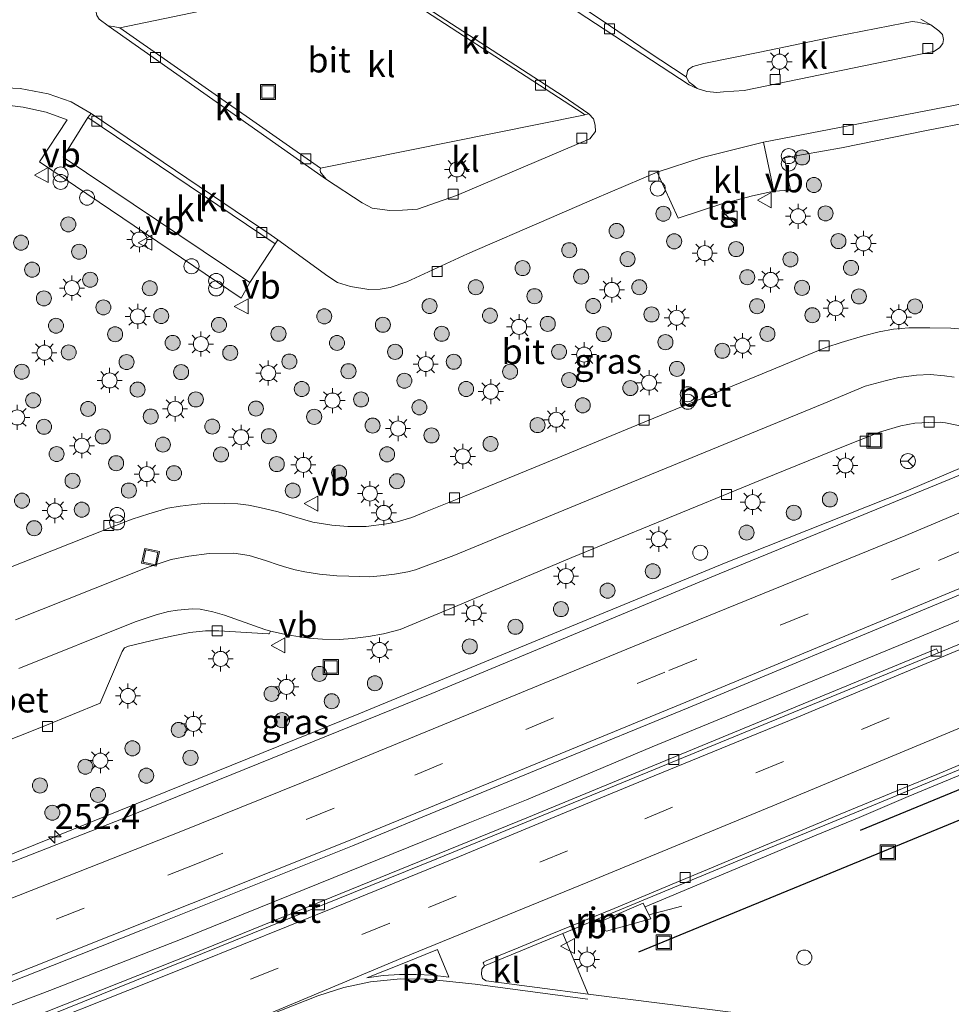
# Model space of a CAD drawing. Units: metres. Extents: x 270600 to 278051, y 574999 to 578725.
# Drawn here: x 277215 to 277308, y 578327 to 578425 of the extents above; entities that cross this region are included whole.
import ezdxf
from ezdxf.enums import TextEntityAlignment as Align

# ---------------------------------------------------------------- set-up
doc = ezdxf.new("R2010")
doc.units = ezdxf.units.M
doc.linetypes.add('VW-3-9_STREEP', pattern=[12, 3, -9])
doc.layers.get('0').update_dxf_attribs({"lineweight": 25})
for name, color, linetype, lineweight in [('B-ME-AL-OVERIG-S-B1', 7, 'Continuous', 18), ('B-ME-AM-KILOMETR-S-B1', 7, 'Continuous', 18), ('B-ME-BV-GELEIDECONSTRUCTIE-GELEIDERAIL-L-B1', 213, 'BV-GELEIDERAIL', 18), ('B-ME-BV-GELEIDECONSTRUCTIE-RIMOB-GV-B6', 213, 'BV-A1', 18), ('B-ME-GR-BOOM-S-B1', 93, 'Continuous', 18), ('B-ME-IE-GRASLAND-GV-B6', 93, 'Continuous', 18), ('B-ME-IE-INRICHTINGSELEMENT-S-B1', 253, 'Continuous', 18), ('B-ME-IE-MEUBILAIR_WEGMEUBILAIR-LICHTMAST-S-B1', 8, 'Continuous', 18), ('B-ME-VH-VERH_SOORT-BETON-OVERIG-GV-B6', 8, 'IE-TERREINAFSCHEIDING-NATUURLIJK-HOUTWAL', 18), ('B-ME-VH-VERH_SOORT-BITUMEN-GV-B6', 8, 'IE-TERREINAFSCHEIDING-NATUURLIJK-HOUTWAL', 18), ('B-ME-VH-VERH_SOORT-KLINKERS-GV-B6', 8, 'IE-TERREINAFSCHEIDING-NATUURLIJK-HOUTWAL', 18), ('B-ME-VH-VERH_SOORT-TEGELS-GV-B6', 8, 'Continuous', 18), ('B-ME-VV-KOLK-S-B1', 8, 'Continuous', 18), ('B-ME-VW-MARKERING-39STREEP-015-L-B1', 255, 'VW-3-9_STREEP', 18), ('B-ME-VW-MARKERING-STREEP-015-L-B1', 7, 'Continuous', 18), ('B-ME-VW-MARKERING-VLAKMARK-GV-B6', 7, 'Continuous', 18), ('B-ME-VW-MEUBILAIR_WEGMEUBILAIR-RONA-S-B1', 8, 'Continuous', 18), ('B-ME-VW-MEUBILAIR_WEGMEUBILAIR-VERKEERSBORD-S-B1', 8, 'Continuous', 18)]:
    doc.layers.add(name, color=color, linetype=linetype, lineweight=lineweight)
doc.layers.add('B-ME-GR-BOMENRIJ-L-B1', color=10, linetype='Continuous')
doc.styles.add('NLCS-ISO', font='NLCS-ISO.TTF')
doc.linetypes.add('BV-A1', pattern='A,0.5,[19,NLCS.SHX,S=1,R=0,X=0.5,Y=0],-1,[19,NLCS.SHX,S=1,R=0,X=0.5,Y=0],-1,0.5', length=3)
doc.linetypes.add('BV-GELEIDERAIL', pattern='A,10,-3,[108,NLCS.SHX,S=1,R=0,X=0,Y=0],-3', length=16)
doc.linetypes.add('IE-TERREINAFSCHEIDING-NATUURLIJK-HOUTWAL', pattern='A,7,-1.5,[67,NLCS.SHX,S=0.75,R=45,X=0,Y=0],-1.5,7,-1.5,[70,NLCS.SHX,S=0.75,R=0,X=0,Y=0],-1.5', length=20)

# ---------------------------------------------------------------- blocks, each defined once
blk = doc.blocks.new('dtb')
blk.add_circle((0, 0), 0.75)
blk = doc.blocks.new('hecto')
for p, q in [((0, 0.625), (-0.625, 0)), ((0, -0.625), (0, 0.625)), ((-0.625, 0), (0.625, 0)), ((0.625, 0), (0, -0.625))]:
    blk.add_line(p, q)
blk = doc.blocks.new('boom')
h = blk.add_hatch(color=256)
edge = h.paths.add_edge_path()
edge.add_arc((0, 0), 0.75, 0, 360)
blk.add_circle((0, 0), 0.75)
blk = doc.blocks.new('kast')
blk.add_line((-0.75, -0.75), (0.75, 0.75))
blk.add_lwpolyline([(-0.75, 0.75), (0.75, 0.75), (0.75, -0.75), (-0.75, -0.75)], close=True)
blk = doc.blocks.new('prullenbak')
for centre in [(-0.375, 0), (0.375, 0)]:
    blk.add_circle(centre, 0.75)
blk = doc.blocks.new('lantaarnpaal')
for p, q in [((0, 0.75), (0, 1.25)), ((-0.75, 0), (-1.25, 0)), ((-0.884, 0.884), (-0.53, 0.53)), ((0.53, 0.53), (0.884, 0.884)), ((0.75, 0), (1.25, 0)), ((-0.53, -0.53), (-0.884, -0.884)), ((0, -0.75), (0, -1.25)), ((0.53, -0.53), (0.884, -0.884))]:
    blk.add_line(p, q)
blk.add_circle((0, 0), 0.75)
blk = doc.blocks.new('kolk')
blk.add_lwpolyline([(-0.5, -0.5), (0.5, -0.5), (0.5, 0.5), (-0.5, 0.5)], close=True)
blk = doc.blocks.new('put')
for p, q in [((0.75, 0.75), (-0.75, 0.75)), ((-0.75, 0.75), (-0.75, -0.75)), ((0.75, -0.75), (0.75, 0.75)), ((-0.75, -0.75), (0.75, -0.75))]:
    blk.add_line(p, q)
blk.add_lwpolyline([(-0.625, 0.625), (0.625, 0.625), (0.625, -0.625), (-0.625, -0.625)], close=True)
blk = doc.blocks.new('verkeersbord')
for p, q in [((0, 0.75), (-0.75, -0.625)), ((0.75, -0.625), (0, 0.75)), ((-0.75, -0.625), (0.75, -0.625))]:
    blk.add_line(p, q)
blk = doc.blocks.new('wegwijzer')
for q in [(-0.53, -0.53), (0, 0.75), (0.53, -0.53)]:
    blk.add_line((0, 0), q)
blk.add_circle((0, 0), 0.75)

msp = doc.modelspace()

# ---------------------------------------------------------------- linework, layer by layer
at = {"layer": 'B-ME-BV-GELEIDECONSTRUCTIE-GELEIDERAIL-L-B1'}
msp.add_line((277277.9212, 578336.0036, 3.28), (277281.1861, 578336.8893, 3.28), dxfattribs=at)
for points in [[(277175.7718, 578327.9438, 2.4902), (277187.4922, 578331.9402, 2.9316), (277196.4924, 578335.156, 3.1697), (277208.7141, 578339.8611, 3.1629), (277218.7389, 578343.8643, 3.1403), (277248.9536, 578356.1009, 3.0424), (277262.2563, 578361.5662, 2.9992), (277285.6274, 578371.1901, 2.899), (277303.8269, 578378.4325, 2.8738), (277310.477, 578381.2387, 2.8594), (277319.852, 578385.326, 2.8356), (277344.3004, 578395.4138, 2.7991), (277384.9585, 578412.1897, 2.7367), (277427.9852, 578429.9601, 2.7733), (277470.0798, 578447.3072, 2.8059), (277510.4166, 578463.9394, 2.8028), (277521.8141, 578468.6632, 2.7921), (277527.22, 578470.9784, 2.7787), (277541.6167, 578477.3906, 2.7504), (277548.3608, 578480.5456, 2.6696)], [(277176.2833, 578312.8071, 3.4225), (277188.5783, 578317.288, 3.3829), (277218.1104, 578328.4529, 3.2851), (277231.4698, 578333.6853, 3.2323), (277259.8623, 578345.157, 3.0968), (277265.6904, 578347.5108, 3.0872), (277278.2423, 578352.8085, 3.0935), (277303.426, 578363.1527, 3.0432), (277328.1428, 578373.3508, 2.9939), (277345.1456, 578380.2703, 2.9855), (277382.4703, 578395.9846, 2.967), (277387.0727, 578398.1603, 2.9647), (277400.2108, 578404.421, 2.9885), (277407.7815, 578407.919, 3.0263), (277414.5579, 578410.7773, 3.0233), (277427.1052, 578415.9126, 3.0343), (277449.6315, 578425.1148, 3.0532), (277466.97, 578431.3087, 3.0759), (277477.2408, 578434.9586, 3.075), (277506.552, 578447.0196, 3.0365), (277549.0934, 578464.6185, 3.0056), (277556.036, 578467.4569, 2.9831)], [(277277.5243, 578336.8107, 3.2844), (277294.6124, 578343.9727, 3.2196), (277298.92, 578345.724, 3.289), (277303.807, 578347.849, 3.362), (277318.622, 578353.966, 3.042), (277337.131, 578361.635, 2.892), (277361.744, 578371.777, 2.839), (277386.384, 578381.959, 2.872), (277403.644, 578389.057, 2.925), (277425.693, 578398.336, 2.997), (277456.573, 578410.981, 2.993), (277479.989, 578420.771, 3.038), (277501.093, 578429.457, 3.119), (277515.759, 578435.504, 3.138)]]:
    msp.add_polyline3d(points, dxfattribs=at)
at = {"layer": 'B-ME-BV-GELEIDECONSTRUCTIE-RIMOB-GV-B6'}
msp.add_polyline3d([(277278.117, 578335.6054, 3.2647), (277277.1401, 578335.3401, 3.26), (277273.6701, 578334.4001, 3.28), (277273.3124, 578334.5469, 3.285), (277273.1207, 578334.8444, 3.29), (277273.1104, 578335.1631, 3.295), (277273.2501, 578335.4301, 3.3), (277276.4201, 578336.7801, 3.3), (277277.3473, 578337.1707, 3.2881), (277278.117, 578335.6054, 3.2647)], dxfattribs=at)
at = {"layer": 'B-ME-GR-BOMENRIJ-L-B1'}
msp.add_line((277299.041, 578344.464, 2.522), (277414.588, 578392.251, 2.303), dxfattribs=at)
msp.add_polyline3d([(277276.917, 578332.314, 2.477), (277313.816, 578347.505, 2.447), (277411.668, 578387.773, 2.36), (277415.775, 578389.466, 2.351)], dxfattribs=at)
at = {"layer": 'B-ME-IE-GRASLAND-GV-B6'}
for points in [[(277214.119, 578416.839, 1.807), (277215.447, 578416.665, 1.807), (277217.743, 578416.167, 1.843), (277219.844, 578415.411, 1.768), (277217.076, 578411.218, 1.879), (277237.206, 578397.589, 1.891), (277238.065, 578399.159, 1.839), (277240.597, 578403.034, 1.683), (277240.8502, 578403.4221, 1.6194), (277245.8533, 578399.7955, 1.6901), (277246.827, 578399.1777, 1.6888), (277248.1085, 578398.7475, 1.6814), (277249.9603, 578398.4629, 1.6756), (277251.0753, 578398.5038, 1.6864), (277252.0702, 578398.6732, 1.6921), (277253.7488, 578399.2324, 1.689), (277259.7989, 578402.0153, 1.6722), (277267.9572, 578405.5605, 1.6798), (277272.4778, 578407.5165, 1.6917), (277278.7334, 578410.1814, 1.735), (277280.833, 578405.599, 1.869), (277285.2021, 578407.0187, 1.8336)], [(277285.2021, 578407.0187, 1.8336), (277285.478, 578405.964, 1.856), (277286.416, 578406.22, 1.838), (277286.1426, 578407.265, 1.8567), (277288.266, 578407.809, 1.833), (277290.385, 578408.276, 1.794), (277292.035, 578408.38, 1.871), (277291.861, 578409.339, 2.054), (277291.653, 578410.49, 2.029), (277291.448, 578411.623, 1.842), (277297.128, 578412.604, 1.814), (277305.646, 578414.337, 1.794), (277314.62, 578416.072, 1.883)], [(277309.6299, 578394.4737, 2.006), (277308.0669, 578394.5907, 2.02), (277305.9709, 578394.6237, 2.021), (277303.8699, 578394.6227, 1.963), (277302.3279, 578394.4887, 1.973), (277300.8889, 578394.2227, 1.961), (277299.3299, 578393.8537, 1.961), (277297.1039, 578393.1857, 1.972), (277295.6879, 578392.7137, 1.994), (277295.2349, 578392.5277, 2.002), (277289.2079, 578390.0567, 1.99), (277277.6839, 578385.3197, 2.103), (277268.2599, 578381.4217, 2.076), (277258.7769, 578377.5297, 2.143), (277255.6028, 578376.2549, 2.1472), (277254.2479, 578375.7107, 2.149), (277252.7929, 578375.2767, 2.168), (277251.7239, 578375.0597, 2.179), (277249.6829, 578374.7957, 2.177), (277247.8419, 578374.8007, 2.148), (277246.2649, 578374.9317, 2.139), (277244.3609, 578375.2357, 2.101), (277242.7469, 578375.7017, 2.117), (277240.9079, 578376.2617, 2.067), (277239.0829, 578376.6957, 2.077), (277237.9229, 578376.9127, 2.093), (277236.8809, 578377.0557, 2.091), (277235.5799, 578377.0937, 2.108), (277233.9119, 578377.1367, 2.068), (277232.8203, 578377.0297, 2.078), (277231.1219, 578376.8167, 2.012), (277229.8929, 578376.6297, 2.026), (277227.9709, 578376.0677, 1.978), (277226.3179, 578375.5297, 1.998), (277224.2459, 578374.7467, 1.986), (277220.0659, 578373.0767, 1.941), (277206.1509, 578367.5887, 1.889)], [(277239.9947, 578364.0875, 1.8602), (277240.1289, 578364.359, 1.9528), (277241.7894, 578363.9642, 1.9499), (277243.9554, 578363.6396, 1.9288), (277245.3185, 578363.5317, 1.9537), (277246.9757, 578363.5023, 1.975), (277248.329, 578363.6003, 2.0009), (277249.9186, 578363.828, 2.0345), (277251.4206, 578364.0731, 2.0588), (277253.0816, 578364.5222, 2.0713), (277259.2405, 578367.0658, 2.1024), (277270.2236, 578371.6982, 2.0013), (277278.6687, 578375.1632, 1.9347), (277289.2357, 578379.4841, 1.8846), (277297.3587, 578382.7797, 1.8427), (277301.0301, 578384.2479, 1.8293), (277303.077, 578384.8521, 1.8489), (277304.4607, 578385.1091, 1.8532), (277305.8545, 578385.1984, 1.8886), (277306.9804, 578385.2162, 1.9086), (277307.5343, 578385.1567, 1.9104), (277309.786, 578384.6685, 1.9259)], [(277354.914, 578382.097, 2.349), (277306.831, 578362.172, 2.31), (277306.639, 578362.582, 2.262), (277265.741, 578345.695, 2.346), (277232.522, 578332.183, 2.439), (277208.391, 578322.642, 2.604), (277193.914, 578317.35, 2.627), (277179.801, 578312.191, 2.649), (277179.982, 578311.693, 2.694), (277176.95, 578310.633, 2.763), (277175.6926, 578314.7525, 2.819), (277183.1979, 578317.4428, 2.8032), (277191.0539, 578320.3467, 2.7946), (277208.492, 578327.0464, 2.7449), (277221.2452, 578332.1, 2.7745), (277227.1962, 578334.4601, 2.7557), (277248.3209, 578342.916, 2.6708), (277268.3542, 578351.1512, 2.5423), (277281.8458, 578356.7041, 2.4617), (277306.4419, 578366.9298, 2.4432), (277334.9892, 578378.776, 2.3754)], [(277313.0968, 578381.6079, 2.1423), (277284.9169, 578370.072, 2.1577), (277256.2379, 578358.1216, 2.2678), (277225.5959, 578345.6969, 2.4099), (277194.062, 578333.3418, 2.4688)], [(277209.9639, 578351.8618, 1.765), (277217.5861, 578354.9064, 1.736), (277223.1185, 578357.1702, 1.7623), (277223.1945, 578357.3328, 1.7749), (277225.3374, 578362.3231, 1.829), (277225.542, 578362.666, 1.824), (277225.9688, 578362.8448, 1.822), (277228.8835, 578363.5397, 1.808), (277230.4094, 578363.8897, 1.81), (277232.068, 578364.2149, 1.813), (277233.6351, 578364.3841, 1.823), (277234.97, 578364.373, 2.0164), (277239.9203, 578364.088, 1.9002), (277239.9947, 578364.0875, 1.8602)], [(277315.4, 578322.553, 2.011), (277300.398, 578324.443, 2.009), (277286.345, 578326.257, 2.069), (277271.858, 578328.082, 2.216), (277269.306, 578334.155, 2.635), (277286.74, 578341.361, 2.549), (277299.771, 578346.736, 2.516), (277327.878, 578358.351, 2.405)]]:
    msp.add_polyline3d(points, dxfattribs=at)
at = {"layer": 'B-ME-VH-VERH_SOORT-BETON-OVERIG-GV-B6'}
for points in [[(277206.1509, 578367.5887, 1.889), (277220.0659, 578373.0767, 1.941), (277224.2459, 578374.7467, 1.986), (277226.3179, 578375.5297, 1.998), (277227.9709, 578376.0677, 1.978), (277229.8929, 578376.6297, 2.026), (277231.1219, 578376.8167, 2.012), (277232.8203, 578377.0297, 2.078), (277233.9119, 578377.1367, 2.068), (277235.5799, 578377.0937, 2.108), (277236.8809, 578377.0557, 2.091), (277237.9229, 578376.9127, 2.093), (277239.0829, 578376.6957, 2.077), (277240.9079, 578376.2617, 2.067), (277242.7469, 578375.7017, 2.117), (277244.3609, 578375.2357, 2.101), (277246.2649, 578374.9317, 2.139), (277247.8419, 578374.8007, 2.148), (277249.6829, 578374.7957, 2.177), (277251.7239, 578375.0597, 2.179), (277252.7929, 578375.2767, 2.168), (277254.2479, 578375.7107, 2.149), (277255.6028, 578376.2549, 2.1472), (277258.7769, 578377.5297, 2.143), (277268.2599, 578381.4217, 2.076), (277277.6839, 578385.3197, 2.103), (277289.2079, 578390.0567, 1.99), (277295.2349, 578392.5277, 2.002), (277295.6879, 578392.7137, 1.994), (277297.1039, 578393.1857, 1.972), (277299.3299, 578393.8537, 1.961), (277300.8889, 578394.2227, 1.961), (277302.3279, 578394.4887, 1.973), (277303.8699, 578394.6227, 1.963), (277305.9709, 578394.6237, 2.021), (277308.0669, 578394.5907, 2.02), (277309.6299, 578394.4737, 2.006)], [(277308.3981, 578389.7138, 1.9344), (277307.4125, 578389.8405, 1.9404), (277305.9903, 578389.9765, 1.9358), (277304.6277, 578389.9106, 1.9133), (277302.8605, 578389.6719, 1.9124), (277301.4873, 578389.3378, 1.9203), (277299.5171, 578388.8007, 1.9257), (277295.391, 578387.082, 1.937), (277272.2394, 578377.5979, 2.0007), (277258.4339, 578371.9041, 2.0519), (277254.6036, 578370.461, 2.0509), (277253.8292, 578370.262, 2.0404), (277252.509, 578370.0261, 2.0647), (277251.1297, 578369.8565, 2.0296), (277250.0087, 578369.7755, 2.028), (277247.9381, 578369.8247, 2.0175), (277246.7475, 578369.8761, 2.0171), (277245.0132, 578370.0451, 2.0181), (277243.5654, 578370.2728, 2.0094), (277242.6027, 578370.4638, 2.0157), (277241.7649, 578370.6915, 2.0026), (277240.9965, 578370.9389, 2.0038), (277239.6294, 578371.4034, 1.9959), (277238.0036, 578371.8909, 1.9991), (277236.4877, 578372.1386, 1.9995), (277234.0244, 578372.0876, 1.9912), (277231.9858, 578371.8292, 1.9806), (277230.2118, 578371.5095, 1.9441), (277227.8057, 578370.7104, 1.9267), (277214.6702, 578365.4595, 1.867)], [(277215.0052, 578360.6072, 1.9136), (277226.6355, 578365.2666, 1.8974), (277228.7273, 578365.9822, 1.9025), (277229.9475, 578366.312, 1.9013), (277230.8607, 578366.4281, 1.8891), (277232.3247, 578366.5707, 1.8997), (277233.1228, 578366.5438, 1.9133), (277234.3791, 578366.2778, 1.9015), (277235.5276, 578365.9393, 1.9179), (277239.5581, 578364.4947, 1.9538), (277240.1289, 578364.359, 1.9528), (277239.9947, 578364.0875, 1.8602)], [(277239.9947, 578364.0875, 1.8602), (277239.9203, 578364.088, 1.9002), (277234.97, 578364.373, 2.0164), (277233.6351, 578364.3841, 1.823), (277232.068, 578364.2149, 1.813), (277230.4094, 578363.8897, 1.81), (277228.8835, 578363.5397, 1.808), (277225.9688, 578362.8448, 1.822), (277225.542, 578362.666, 1.824), (277225.3374, 578362.3231, 1.829), (277223.1945, 578357.3328, 1.7749), (277223.1185, 578357.1702, 1.7623), (277217.5861, 578354.9064, 1.736), (277209.9639, 578351.8618, 1.765)], [(277306.831, 578362.172, 2.31), (277306.574, 578362.065, 2.31), (277256.915, 578341.673, 2.397), (277214.791, 578324.659, 2.604), (277194.076, 578316.943, 2.658), (277179.982, 578311.693, 2.694), (277179.801, 578312.191, 2.649), (277193.914, 578317.35, 2.627), (277208.391, 578322.642, 2.604), (277232.522, 578332.183, 2.439), (277265.741, 578345.695, 2.346), (277306.639, 578362.582, 2.262), (277306.831, 578362.172, 2.31)], [(277327.878, 578358.351, 2.405), (277299.771, 578346.736, 2.516), (277286.74, 578341.361, 2.549), (277269.306, 578334.155, 2.635), (277261.484, 578330.921, 2.635)], [(277261.484, 578330.921, 2.635), (277261.3595, 578331.2396, 2.5623), (277261.4193, 578331.3021, 2.5705), (277261.6607, 578331.4229, 2.5843), (277264.8559, 578332.7321, 2.5745), (277268.0509, 578334.0415, 2.5891), (277271.2461, 578335.3507, 2.5602), (277274.4413, 578336.6601, 2.5105), (277277.5439, 578337.9529, 2.4815), (277280.6465, 578339.2455, 2.4799), (277283.7491, 578340.5383, 2.4643), (277286.8517, 578341.8311, 2.4398), (277289.9543, 578343.1239, 2.4706), (277293.0571, 578344.4167, 2.4022), (277296.4539, 578345.8231, 2.4193), (277299.8509, 578347.2295, 2.4246), (277303.2479, 578348.6359, 2.3696), (277306.6449, 578350.0423, 2.3923), (277310.0419, 578351.4485, 2.3545)]]:
    msp.add_polyline3d(points, dxfattribs=at)
at = {"layer": 'B-ME-VH-VERH_SOORT-BITUMEN-GV-B6'}
for points in [[(277254.9336, 578436.614, 1.6291), (277281.9321, 578418.9189, 1.6421), (277282.7385, 578418.5222, 1.6453), (277283.6932, 578418.2474, 1.654), (277284.6837, 578418.1435, 1.6393), (277285.3678, 578418.1927, 1.6344), (277287.4289, 578418.3404, 1.6224), (277304.857, 578421.9302, 1.6335), (277306.3585, 578422.2387, 1.6702), (277306.9265, 578422.5823, 1.668), (277307.256, 578423.0433, 1.699), (277307.3137, 578423.4201, 1.7344), (277307.2147, 578423.9259, 1.7237), (277306.8497, 578424.3063, 1.7339), (277306.0757, 578424.8781, 1.7286)], [(277223.9361, 578424.8054, 1.6901), (277245.7204, 578409.4485, 1.6765), (277249.2896, 578407.1048, 1.7083), (277250.2939, 578406.5761, 1.6778), (277252.0642, 578406.3486, 1.6733), (277253.3203, 578406.3739, 1.6601), (277254.7956, 578406.4919, 1.6657), (277258.6952, 578407.8569, 1.6739), (277272.0281, 578413.5166, 1.6722), (277272.5878, 578414.2455, 1.6609), (277272.5454, 578414.8813, 1.6792), (277272.3673, 578415.517, 1.6701), (277271.9187, 578415.9974, 1.6558), (277269.3695, 578417.7756, 1.6295), (277249.996, 578430.349, 1.6677)], [(277223.0284, 578425.4456, 1.6901), (277223.9361, 578424.8054, 1.6901)], [(277306.0757, 578424.8781, 1.7286), (277305.0791, 578425.4473, 1.7539)], [(277316.0662, 578418.3515, 1.6498), (277289.3574, 578413.1919, 1.7029), (277283.2325, 578411.6507, 1.7175), (277278.7334, 578410.1814, 1.735), (277272.4778, 578407.5165, 1.6917), (277267.9572, 578405.5605, 1.6798), (277259.7989, 578402.0153, 1.6722), (277253.7488, 578399.2324, 1.689), (277252.0702, 578398.6732, 1.6921), (277251.0753, 578398.5038, 1.6864), (277249.9603, 578398.4629, 1.6756), (277248.1085, 578398.7475, 1.6814), (277246.827, 578399.1777, 1.6888), (277245.8533, 578399.7955, 1.6901), (277240.8502, 578403.4221, 1.6194), (277240.1871, 578403.9027, 1.61), (277222.2308, 578416.0486, 1.6694), (277220.2353, 578417.2017, 1.6701), (277217.9315, 578418.006, 1.6798), (277215.1361, 578418.5506, 1.7079), (277212.208, 578418.661, 1.6899)], [(277214.6702, 578365.4595, 1.867), (277227.8057, 578370.7104, 1.9267), (277230.2118, 578371.5095, 1.9441), (277231.9858, 578371.8292, 1.9806), (277234.0244, 578372.0876, 1.9912), (277236.4877, 578372.1386, 1.9995), (277238.0036, 578371.8909, 1.9991), (277239.6294, 578371.4034, 1.9959), (277240.9965, 578370.9389, 2.0038), (277241.7649, 578370.6915, 2.0026), (277242.6027, 578370.4638, 2.0157), (277243.5654, 578370.2728, 2.0094), (277245.0132, 578370.0451, 2.0181), (277246.7475, 578369.8761, 2.0171), (277247.9381, 578369.8247, 2.0175), (277250.0087, 578369.7755, 2.028), (277251.1297, 578369.8565, 2.0296), (277252.509, 578370.0261, 2.0647), (277253.8292, 578370.262, 2.0404), (277254.6036, 578370.461, 2.0509), (277258.4339, 578371.9041, 2.0519), (277272.2394, 578377.5979, 2.0007), (277295.391, 578387.082, 1.937), (277299.5171, 578388.8007, 1.9257), (277301.4873, 578389.3378, 1.9203), (277302.8605, 578389.6719, 1.9124), (277304.6277, 578389.9106, 1.9133), (277305.9903, 578389.9765, 1.9358), (277307.4125, 578389.8405, 1.9404), (277308.3981, 578389.7138, 1.9344)], [(277309.786, 578384.6685, 1.9259), (277307.5343, 578385.1567, 1.9104), (277306.9804, 578385.2162, 1.9086), (277305.8545, 578385.1984, 1.8886), (277304.4607, 578385.1091, 1.8532), (277303.077, 578384.8521, 1.8489), (277301.0301, 578384.2479, 1.8293), (277297.3587, 578382.7797, 1.8427), (277289.2357, 578379.4841, 1.8846), (277278.6687, 578375.1632, 1.9347), (277270.2236, 578371.6982, 2.0013), (277259.2405, 578367.0658, 2.1024), (277253.0816, 578364.5222, 2.0713), (277251.4206, 578364.0731, 2.0588), (277249.9186, 578363.828, 2.0345), (277248.329, 578363.6003, 2.0009), (277246.9757, 578363.5023, 1.975), (277245.3185, 578363.5317, 1.9537), (277243.9554, 578363.6396, 1.9288), (277241.7894, 578363.9642, 1.9499), (277240.1289, 578364.359, 1.9528), (277239.5581, 578364.4947, 1.9538), (277235.5276, 578365.9393, 1.9179), (277234.3791, 578366.2778, 1.9015), (277233.1228, 578366.5438, 1.9133), (277232.3247, 578366.5707, 1.8997), (277230.8607, 578366.4281, 1.8891), (277229.9475, 578366.312, 1.9013), (277228.7273, 578365.9822, 1.9025), (277226.6355, 578365.2666, 1.8974), (277215.0052, 578360.6072, 1.9136)], [(277172.6144, 578325.356, 2.4942), (277194.062, 578333.3418, 2.4688), (277225.5959, 578345.6969, 2.4099), (277256.2379, 578358.1216, 2.2678), (277284.9169, 578370.072, 2.1577), (277313.0968, 578381.6079, 2.1423)], [(277214.791, 578324.659, 2.604), (277256.915, 578341.673, 2.397), (277306.574, 578362.065, 2.31), (277306.831, 578362.172, 2.31), (277354.914, 578382.097, 2.349)], [(277334.9892, 578378.776, 2.3754), (277306.4419, 578366.9298, 2.4432), (277281.8458, 578356.7041, 2.4617), (277268.3542, 578351.1512, 2.5423), (277248.3209, 578342.916, 2.6708), (277227.1962, 578334.4601, 2.7557), (277221.2452, 578332.1, 2.7745), (277208.492, 578327.0464, 2.7449), (277191.0539, 578320.3467, 2.7946), (277183.1979, 578317.4428, 2.8032), (277175.6926, 578314.7525, 2.819), (277172.6144, 578325.356, 2.4942)], [(277310.0419, 578351.4485, 2.3545), (277306.6449, 578350.0423, 2.3923), (277303.2479, 578348.6359, 2.3696), (277299.8509, 578347.2295, 2.4246), (277296.4539, 578345.8231, 2.4193), (277293.0571, 578344.4167, 2.4022), (277289.9543, 578343.1239, 2.4706), (277286.8517, 578341.8311, 2.4398), (277283.7491, 578340.5383, 2.4643), (277280.6465, 578339.2455, 2.4799), (277277.5439, 578337.9529, 2.4815), (277274.4413, 578336.6601, 2.5105), (277271.2461, 578335.3507, 2.5602), (277268.0509, 578334.0415, 2.5891), (277264.8559, 578332.7321, 2.5745), (277261.6607, 578331.4229, 2.5843), (277261.4193, 578331.3021, 2.5705), (277261.3595, 578331.2396, 2.5623), (277261.484, 578330.921, 2.635), (277261.237, 578330.58, 2.684), (277261.199, 578330.105, 2.671), (277261.296, 578329.661, 2.668), (277261.671, 578329.421, 2.641), (277271.858, 578328.082, 2.216), (277286.345, 578326.257, 2.069)]]:
    msp.add_polyline3d(points, dxfattribs=at)
at = {"layer": 'B-ME-VH-VERH_SOORT-KLINKERS-GV-B6'}
for points in [[(277282.7385, 578418.5222, 1.6453), (277281.9321, 578418.9189, 1.6421), (277254.9336, 578436.614, 1.6291), (277254.3285, 578437.5071, 1.6328), (277254.092, 578437.9093, 1.6382), (277254.1794, 578438.4192, 1.6507), (277254.238, 578438.102, 1.676), (277254.306, 578437.734, 1.705), (277254.458, 578437.397, 1.696), (277254.967, 578437.125, 1.761), (277256.359, 578436.325, 1.611), (277260.336, 578433.855, 1.587), (277267.271, 578429.368, 1.595), (277274.09, 578424.754, 1.579), (277277.846, 578422.21, 1.672), (277281.644, 578419.716, 1.806), (277281.936, 578419.177, 1.761), (277282.289, 578418.889, 1.745), (277282.7385, 578418.5222, 1.6453)], [(277223.9361, 578424.8054, 1.6901), (277223.0284, 578425.4456, 1.6901), (277222.7946, 578425.8379, 1.6798), (277222.661, 578426.4888, 1.6925), (277222.7278, 578426.9061, 1.6982), (277222.8864, 578427.2316, 1.7046), (277223.2121, 578427.5237, 1.7122), (277238.2997, 578433.7139, 1.7599), (277239.0955, 578433.7037, 1.7673), (277239.9119, 578433.6017, 1.7744), (277242.3397, 578433.0702, 1.7741), (277245.3776, 578432.2546, 1.7709), (277246.6961, 578431.8695, 1.7378), (277247.9205, 578431.4417, 1.6952), (277249.8143, 578430.4669, 1.6677), (277249.996, 578430.349, 1.6677), (277250.0562, 578430.204, 1.626), (277250.106, 578430.084, 1.626), (277250.024, 578429.93, 1.621), (277249.954, 578429.8, 1.617), (277225.08, 578424.61, 1.635), (277224.4315, 578424.7208, 1.65), (277223.9361, 578424.8054, 1.6901)], [(277249.996, 578430.349, 1.6677), (277269.3695, 578417.7756, 1.6295), (277271.9187, 578415.9974, 1.6558), (277271.6304, 578415.9394, 1.641), (277271.524, 578415.918, 1.641), (277271.36, 578416.028, 1.642), (277250.024, 578429.93, 1.621), (277250.106, 578430.084, 1.626), (277250.0562, 578430.204, 1.626), (277249.996, 578430.349, 1.6677)], [(277225.08, 578424.61, 1.635), (277249.954, 578429.8, 1.617), (277250.024, 578429.93, 1.621), (277271.36, 578416.028, 1.642), (277271.524, 578415.918, 1.641), (277271.386, 578415.89, 1.641), (277245.122, 578410.567, 1.626), (277225.08, 578424.61, 1.635)], [(277306.0757, 578424.8781, 1.7286), (277305.043, 578425.097, 1.733), (277304.741, 578425.161, 1.733), (277304.186, 578425.211, 1.733), (277303.32, 578425.062, 1.741), (277296.504, 578423.729, 1.729), (277289.002, 578422.171, 1.717), (277283.387, 578421.037, 1.721), (277282.29, 578420.729, 1.745), (277281.894, 578420.471, 1.725), (277281.754, 578420.312, 1.721), (277281.72, 578420.061, 1.818), (277281.644, 578419.716, 1.806), (277277.846, 578422.21, 1.672), (277274.09, 578424.754, 1.579), (277267.271, 578429.368, 1.595)], [(277305.0791, 578425.4473, 1.7539), (277306.0757, 578424.8781, 1.7286)], [(277223.9361, 578424.8054, 1.6901), (277224.4315, 578424.7208, 1.65), (277225.08, 578424.61, 1.635), (277245.122, 578410.567, 1.626), (277245.083, 578410.415, 1.662), (277245.136, 578410.176, 1.662), (277245.234, 578410.054, 1.659), (277245.7204, 578409.4485, 1.6765), (277223.9361, 578424.8054, 1.6901)], [(277306.0757, 578424.8781, 1.7286), (277306.8497, 578424.3063, 1.7339), (277307.2147, 578423.9259, 1.7237), (277307.3137, 578423.4201, 1.7344), (277307.256, 578423.0433, 1.699), (277306.9265, 578422.5823, 1.668), (277306.3585, 578422.2387, 1.6702), (277304.857, 578421.9302, 1.6335), (277287.4289, 578418.3404, 1.6224), (277285.3678, 578418.1927, 1.6344), (277284.6837, 578418.1435, 1.6393), (277283.6932, 578418.2474, 1.654), (277282.7385, 578418.5222, 1.6453), (277282.289, 578418.889, 1.745), (277281.936, 578419.177, 1.761), (277281.644, 578419.716, 1.806), (277281.72, 578420.061, 1.818), (277281.754, 578420.312, 1.721), (277281.894, 578420.471, 1.725), (277282.29, 578420.729, 1.745), (277283.387, 578421.037, 1.721), (277289.002, 578422.171, 1.717), (277296.504, 578423.729, 1.729), (277303.32, 578425.062, 1.741), (277304.186, 578425.211, 1.733), (277304.741, 578425.161, 1.733), (277305.043, 578425.097, 1.733), (277306.0757, 578424.8781, 1.7286)], [(277240.597, 578403.034, 1.683), (277238.065, 578399.159, 1.839), (277219.433, 578411.685, 1.686), (277221.889, 578415.654, 1.626), (277240.597, 578403.034, 1.683)], [(277240.597, 578403.034, 1.683), (277221.889, 578415.654, 1.626), (277222.2308, 578416.0486, 1.6694), (277240.1871, 578403.9027, 1.61), (277240.8502, 578403.4221, 1.6194), (277240.597, 578403.034, 1.683)], [(277271.386, 578415.89, 1.641), (277271.524, 578415.918, 1.641), (277271.6304, 578415.9394, 1.641), (277271.9187, 578415.9974, 1.6558), (277272.3673, 578415.517, 1.6701), (277272.5454, 578414.8813, 1.6792), (277272.5878, 578414.2455, 1.6609), (277272.0281, 578413.5166, 1.6722), (277258.6952, 578407.8569, 1.6739), (277254.7956, 578406.4919, 1.6657), (277253.3203, 578406.3739, 1.6601), (277252.0642, 578406.3486, 1.6733), (277250.2939, 578406.5761, 1.6778), (277249.2896, 578407.1048, 1.7083), (277245.7204, 578409.4485, 1.6765), (277245.234, 578410.054, 1.659), (277245.136, 578410.176, 1.662), (277245.083, 578410.415, 1.662), (277245.122, 578410.567, 1.626), (277271.386, 578415.89, 1.641)], [(277289.3574, 578413.1919, 1.7029), (277290.385, 578408.276, 1.794), (277288.266, 578407.809, 1.833), (277286.1426, 578407.265, 1.8567), (277285.2021, 578407.0187, 1.8336), (277280.833, 578405.599, 1.869), (277278.7334, 578410.1814, 1.735), (277283.2325, 578411.6507, 1.7175), (277289.3574, 578413.1919, 1.7029)], [(277261.484, 578330.921, 2.635), (277269.306, 578334.155, 2.635), (277271.858, 578328.082, 2.216), (277261.671, 578329.421, 2.641), (277261.296, 578329.661, 2.668), (277261.199, 578330.105, 2.671), (277261.237, 578330.58, 2.684), (277261.484, 578330.921, 2.635)]]:
    msp.add_polyline3d(points, dxfattribs=at)
at = {"layer": 'B-ME-VH-VERH_SOORT-TEGELS-GV-B6'}
for points in [[(277212.208, 578418.661, 1.6899), (277215.1361, 578418.5506, 1.7079), (277217.9315, 578418.006, 1.6798), (277220.2353, 578417.2017, 1.6701), (277222.2308, 578416.0486, 1.6694)], [(277289.3574, 578413.1919, 1.7029), (277316.0662, 578418.3515, 1.6498)], [(277222.2308, 578416.0486, 1.6694), (277221.889, 578415.654, 1.626), (277219.433, 578411.685, 1.686), (277238.065, 578399.159, 1.839), (277237.206, 578397.589, 1.891), (277217.076, 578411.218, 1.879), (277219.844, 578415.411, 1.768), (277217.743, 578416.167, 1.843), (277215.447, 578416.665, 1.807), (277214.119, 578416.839, 1.807)], [(277314.62, 578416.072, 1.883), (277305.646, 578414.337, 1.794), (277297.128, 578412.604, 1.814), (277291.448, 578411.623, 1.842), (277291.653, 578410.49, 2.029), (277291.861, 578409.339, 2.054), (277292.035, 578408.38, 1.871), (277290.385, 578408.276, 1.794), (277289.3574, 578413.1919, 1.7029)], [(277285.2021, 578407.0187, 1.8336), (277286.1426, 578407.265, 1.8567), (277286.416, 578406.22, 1.838), (277285.478, 578405.964, 1.856), (277285.2021, 578407.0187, 1.8336)]]:
    msp.add_polyline3d(points, dxfattribs=at)
at = {"layer": 'B-ME-VW-MARKERING-39STREEP-015-L-B1'}
for points in [[(277553.063, 578473.2218, 2.2629), (277518.96, 578459.1136, 2.3249), (277485.8849, 578445.5111, 2.3447), (277452.8945, 578431.9613, 2.315), (277397.7203, 578409.1674, 2.2252), (277364.7109, 578395.545, 2.219), (277331.6982, 578381.8677, 2.2794), (277304.9235, 578370.5888, 2.3559), (277279.5026, 578360.2449, 2.4173), (277246.481, 578346.6676, 2.5557), (277232.6898, 578341.0823, 2.6114), (277210.4223, 578332.3007, 2.6721), (277191.0105, 578324.7828, 2.7129), (277179.8919, 578320.6088, 2.7193), (277174.5504, 578318.6871, 2.7188)], [(277558.9494, 578461.8168, 2.3982), (277558.422, 578461.597, 2.3991), (277548.079, 578457.338, 2.434), (277545.612, 578456.266, 2.4407), (277536.31, 578452.459, 2.4647), (277533.888, 578451.45, 2.4699), (277529.3084, 578449.586, 2.4477), (277507.2946, 578440.4931, 2.4333), (277485.7083, 578431.551, 2.4516), (277464.0557, 578422.5715, 2.4693), (277442.4442, 578413.6375, 2.5023), (277421.1562, 578404.8613, 2.4677), (277399.2463, 578395.8245, 2.4682), (277377.5789, 578386.8801, 2.4407), (277356.1878, 578378.0576, 2.4338), (277334.4806, 578369.0861, 2.4248), (277313.0052, 578360.2409, 2.4507), (277291.3685, 578351.3348, 2.5014), (277269.796, 578342.4219, 2.556), (277252.0404, 578335.1782, 2.618), (277227.5432, 578325.3189, 2.7327), (277199.8391, 578314.5932, 2.8235), (277178.1348, 578306.4697, 2.8779)]]:
    msp.add_polyline3d(points, dxfattribs=at)
at = {"layer": 'B-ME-VW-MARKERING-STREEP-015-L-B1'}
for points in [[(277551.4114, 578476.4156, 2.1896), (277517.5972, 578462.4213, 2.2824), (277484.5242, 578448.8196, 2.2987), (277451.532, 578435.2691, 2.2392), (277396.3543, 578412.4738, 2.1507), (277363.3439, 578398.851, 2.1401), (277330.3191, 578385.1686, 2.2069), (277303.5549, 578373.8942, 2.2746), (277278.1474, 578363.5558, 2.3377), (277245.1298, 578349.9801, 2.4686), (277231.3577, 578344.4025, 2.5276), (277209.1245, 578335.6344, 2.5898), (277189.7358, 578328.1255, 2.623), (277178.6576, 578323.9667, 2.6306), (277173.551, 578322.1296, 2.6329)], [(277554.6724, 578470.1095, 2.3428), (277517.1423, 578454.6087, 2.4166), (277480.7224, 578439.6552, 2.4086), (277433.3691, 578420.0964, 2.3944), (277399.8821, 578406.2824, 2.3389), (277363.3064, 578391.1765, 2.3381), (277334.7592, 578379.3302, 2.3881), (277281.6165, 578357.2585, 2.5022), (277248.0953, 578343.472, 2.6661), (277208.2739, 578327.6053, 2.7919), (277190.8423, 578320.9082, 2.8121), (277182.9927, 578318.0066, 2.8218), (277175.525, 578315.3297, 2.8189)], [(277560.6509, 578458.5226, 2.3065), (277543.724, 578451.508, 2.372), (277537.332, 578448.877, 2.3886), (277533.6774, 578447.4688, 2.3925), (277530.6157, 578446.1419, 2.3543), (277512.2083, 578438.5474, 2.3508), (277493.7431, 578430.8601, 2.3769), (277475.2651, 578423.2053, 2.4001), (277456.7692, 578415.565, 2.4048), (277438.2699, 578407.9628, 2.4159), (277419.7342, 578400.2504, 2.397), (277401.2443, 578392.6388, 2.4098), (277382.7464, 578385.0396, 2.4006), (277364.2695, 578377.3829, 2.4023), (277345.7697, 578369.7835, 2.3924), (277327.2667, 578362.1785, 2.4301), (277308.7666, 578354.58, 2.5058), (277290.2932, 578346.9161, 2.5506), (277271.8017, 578339.2921, 2.6147), (277253.3119, 578331.712, 2.677), (277237.5094, 578325.1103, 2.7486)], [(277177.131, 578309.987, 2.736), (277190.352, 578314.819, 2.745), (277201.816, 578319.095, 2.741), (277216.347, 578324.663, 2.749), (277225.896, 578328.45, 2.732), (277232.641, 578331.161, 2.647), (277246.52, 578336.756, 2.607), (277258.99, 578341.838, 2.615), (277268.513, 578345.789, 2.57), (277278.438, 578349.892, 2.55), (277292.672, 578355.72, 2.518), (277304.231, 578360.536, 2.518), (277316.441, 578365.596, 2.505)], [(277234.7477, 578323.9203, 2.7521), (277244.8632, 578327.9194, 2.7062), (277247.4394, 578328.7754, 2.6976), (277250.1177, 578329.3376, 2.677), (277253.1072, 578329.621, 2.6603), (277255.7896, 578329.6002, 2.6344), (277260.5634, 578329.0828, 2.5408), (277271.8284, 578327.6007, 2.1031)]]:
    msp.add_polyline3d(points, dxfattribs=at)
at = {"layer": 'B-ME-VW-MARKERING-VLAKMARK-GV-B6'}
msp.add_polyline3d([(277257.9537, 578329.7775, 2.6072), (277256.3191, 578329.9781, 2.6205), (277254.6747, 578330.0733, 2.63), (277253.0277, 578330.0625, 2.65), (277251.3849, 578329.9457, 2.6587), (277249.7527, 578329.7237, 2.6704), (277253.2751, 578331.1357, 2.6552), (277256.7975, 578332.5475, 2.6374), (277256.8367, 578332.4539, 2.6331), (277257.9129, 578329.8755, 2.6088), (277257.9537, 578329.7775, 2.6072)], dxfattribs=at)

# ---------------------------------------------------------------- block references
at = {"layer": 'B-ME-AL-OVERIG-S-B1', "rotation": 90}
msp.add_blockref('dtb', (277278.797, 578408.539, 2.198), dxfattribs=at)
at = {"layer": 'B-ME-AM-KILOMETR-S-B1', "rotation": 90}
msp.add_blockref('hecto', (277218.6033, 578343.8003, 3.6101), dxfattribs=at)
at = {"layer": 'B-ME-GR-BOOM-S-B1', "rotation": 90}
for p in [(277293.2134, 578411.6508, 2.0253), (277294.3838, 578408.9, 2.1828), (277279.3595, 578406.0321, 2.0271), (277295.5474, 578406.0679, 2.1672), (277219.9497, 578404.9691, 2.158), (277274.688, 578404.3145, 2.1272), (277215.2254, 578403.1398, 2.0305), (277280.4365, 578403.2732, 2.1301), (277296.8403, 578403.2981, 2.2751), (277221.0276, 578402.2364, 2.114), (277269.9643, 578402.3895, 2.0891), (277286.6221, 578402.4963, 2.2012), (277275.7906, 578401.5, 2.1819), (277292.046, 578401.4708, 2.2058), (277216.3353, 578400.4459, 2.0689), (277265.3059, 578400.5967, 2.0711), (277298.0934, 578400.625, 2.1281), (277222.1277, 578399.4396, 2.0184), (277271.152, 578399.7554, 2.1531), (277287.7366, 578399.6947, 2.2681), (277228.0831, 578398.5871, 2.1911), (277260.6337, 578398.6832, 2.156), (277276.9512, 578398.6909, 2.1721), (277293.2063, 578398.6299, 2.1462), (277217.5049, 578397.5746, 2.072), (277266.4904, 578397.7962, 2.1399), (277298.8833, 578397.7689, 2.2219), (277223.4454, 578396.6783, 2.1692), (277256.0164, 578396.8095, 2.113), (277272.3526, 578396.816, 2.1751), (277288.7125, 578396.7985, 2.2281), (277304.4834, 578396.7791, 2.2868), (277229.2186, 578395.8198, 2.1531), (277245.5034, 578395.7822, 2.1086), (277262.0426, 578395.8502, 2.2038), (277278.1723, 578395.9701, 2.2859), (277294.2376, 578395.8946, 2.2118), (277218.7154, 578394.8449, 2.1703), (277234.9912, 578394.9309, 2.1931), (277251.3544, 578394.9413, 2.1169), (277267.8179, 578395.0337, 2.1721), (277224.6186, 578393.9921, 2.2669), (277240.9311, 578394.0427, 2.1492), (277257.2257, 578394.0381, 2.1199), (277273.4151, 578394.0072, 2.282), (277279.5648, 578393.2041, 2.3039), (277289.7496, 578394.0277, 2.2472), (277230.365, 578393.1357, 2.1799), (277246.7732, 578393.1251, 2.1922), (277252.5725, 578392.2395, 2.2029), (277268.9409, 578392.2437, 2.2102), (277285.2485, 578392.3451, 2.3356), (277219.9851, 578392.1834, 2.233), (277236.1132, 578392.1338, 2.233), (277242.0202, 578391.271, 2.2141), (277258.4306, 578391.2461, 2.1882), (277215.3032, 578390.256, 2.2009), (277225.7581, 578391.2197, 2.2341), (277247.9213, 578390.3039, 2.2092), (277280.7126, 578390.537, 2.3478), (277231.2098, 578390.2128, 2.2791), (277253.4993, 578389.3537, 2.2179), (277264.0555, 578390.2515, 2.239), (277269.9523, 578389.422, 2.2968), (277226.8625, 578388.4692, 2.3318), (277243.259, 578388.5293, 2.3499), (277259.6677, 578388.5272, 2.2048), (277276.0605, 578388.6172, 2.3581), (277216.4366, 578387.3958, 2.2649), (277232.6779, 578387.4837, 2.343), (277249.1722, 578387.482, 2.2552), (277221.9204, 578386.5382, 2.3508), (277238.6778, 578386.5735, 2.2435), (277254.9965, 578386.6965, 2.199), (277271.3139, 578386.896, 2.3215), (277228.1758, 578385.7782, 2.3807), (277244.4929, 578385.7487, 2.3108), (277217.5205, 578384.7514, 2.3382), (277234.3178, 578384.7705, 2.3049), (277250.3285, 578384.8742, 2.3155), (277266.7959, 578384.9178, 2.3738), (277223.3907, 578383.7911, 2.3718), (277239.9697, 578383.813, 2.23), (277256.2077, 578383.8894, 2.3201), (277229.3972, 578382.972, 2.3611), (277262.1059, 578383.0413, 2.3371), (277218.7807, 578382.0335, 2.4202), (277235.1903, 578381.9884, 2.3929), (277251.7774, 578382.0051, 2.2888), (277224.7228, 578381.1175, 2.4249), (277240.7611, 578381.024, 2.259), (277230.4993, 578380.121, 2.4804), (277246.9811, 578380.1725, 2.3161), (277220.3704, 578379.3563, 2.4011), (277252.7545, 578379.3155, 2.4202), (277225.99, 578378.3895, 2.3382), (277242.3582, 578378.3819, 2.3492), (277295.9861, 578377.4957, 2.0959), (277215.3232, 578377.3771, 2.365), (277221.2915, 578376.4769, 2.405), (277292.3813, 578376.1704, 2.1501), (277216.5358, 578374.6222, 2.4212), (277287.672, 578374.1872, 2.157), (277278.2996, 578370.3258, 2.2571), (277273.784, 578368.3906, 2.3552), (277269.1296, 578366.5442, 2.4411), (277264.5867, 578364.7792, 2.4109), (277260.0298, 578362.8191, 2.4822), (277245.0125, 578360.08, 2.4031), (277250.5557, 578359.14, 2.4059), (277240.2434, 578358.0859, 2.3611), (277246.2461, 578357.3469, 2.3709), (277241.282, 578355.4574, 2.4632), (277230.9715, 578354.4851, 2.3962), (277226.3503, 578352.6443, 2.3371), (277232.1463, 578351.6947, 2.4348), (277221.6525, 578350.8085, 2.4538), (277227.7288, 578349.9147, 2.4251), (277217.1137, 578348.9322, 2.4548), (277222.9083, 578347.9884, 2.3728), (277218.3508, 578346.2146, 2.4358)]:
    msp.add_blockref('boom', p, dxfattribs=at)
at = {"layer": 'B-ME-IE-INRICHTINGSELEMENT-S-B1'}
for name, p, rotation in [('put', (277239.888, 578418.191, 1.563), 90), ('prullenbak', (277291.8725, 578411.4081, 3.2361), 90), ('prullenbak', (277219.1766, 578409.5781, 3.3171), 90), ('dtb', (277221.819, 578407.633, 2.364), 90), ('kast', (277285.982, 578405.53, 3.024), 90), ('dtb', (277232.245, 578400.782, 2.364), 90), ('prullenbak', (277234.7079, 578398.9459, 3.3088), 90), ('prullenbak', (277281.7932, 578387.6282, 3.1492), 90), ('put', (277300.421, 578383.382, 2.016), 90), ('prullenbak', (277224.8191, 578375.574, 3.0969), 90), ('put', (277228.156, 578371.713, 1.939), 258.0000000000001), ('dtb', (277283.0442, 578372.1779, 2.054), 90), ('put', (277246.156, 578360.762, 6.278), 90), ('put', (277301.77, 578342.251, 2.453), 90), ('put', (277279.404, 578333.273, 2.492), 90), ('dtb', (277293.43, 578331.754, 2.27), 90)]:
    msp.add_blockref(name, p, dxfattribs=dict(at, rotation=rotation))
at = {"layer": 'B-ME-IE-MEUBILAIR_WEGMEUBILAIR-LICHTMAST-S-B1', "rotation": 90}
for p in [(277290.952, 578421.214, 1.767), (277258.751, 578410.452, 1.722), (277292.8018, 578405.7755, 3.0769), (277227.046, 578403.456, 1.908), (277299.3391, 578403.0676, 3.0681), (277283.4938, 578402.0953, 3.0618), (277220.3109, 578398.6064, 3.0281), (277290.0695, 578399.4213, 3.0578), (277274.2156, 578398.4223, 3.0388), (277226.8852, 578395.7727, 3.1101), (277296.5478, 578396.589, 3.0452), (277302.883, 578395.717, 2), (277264.957, 578394.7349, 3.0452), (277280.6857, 578395.6471, 3.0491), (277233.1796, 578393.016, 3.095), (277287.2685, 578392.8549, 3.0759), (277217.5663, 578392.1546, 3.1228), (277271.4447, 578391.9618, 3.0749), (277255.6367, 578391.0213, 3.0891), (277239.909, 578390.1129, 3.0891), (277224.0642, 578389.3789, 3.0901), (277277.9263, 578389.1458, 3.0798), (277262.1326, 578388.2618, 3.1008), (277246.3228, 578387.3759, 3.0632), (277230.6114, 578386.5481, 3.1189), (277214.8415, 578385.687, 3.0769), (277268.661, 578385.4573, 3.0989), (277252.8742, 578384.5824, 3.1028), (277237.1989, 578383.712, 3.1658), (277221.3015, 578382.8627, 3.1028), (277243.4205, 578380.9523, 3.116), (277259.3367, 578381.7949, 3.0701), (277227.7797, 578380.0285, 3.135), (277297.5298, 578380.8965, 3.0828), (277250.0617, 578378.089, 3.1218), (277288.272, 578377.2277, 3.074), (277218.5921, 578376.3796, 3.0818), (277251.448, 578376.155, 2.1), (277278.8929, 578373.5331, 3.0842), (277269.6243, 578369.84, 3.0969), (277260.4377, 578366.1459, 3.092), (277251.0154, 578362.4657, 3.0901), (277235.1508, 578361.5746, 3.0589), (277241.7225, 578358.7781, 3.092), (277225.9002, 578357.8717, 3.0748), (277232.4384, 578355.0884, 3.1049), (277223.1437, 578351.4124, 3.0999), (277271.745, 578331.568, 2.432)]:
    msp.add_blockref('lantaarnpaal', p, dxfattribs=at)
at = {"layer": 'B-ME-VV-KOLK-S-B1', "rotation": 90}
for p in [(277273.972, 578424.499, 1.587), (277305.7588, 578422.5184, 1.7268), (277228.638, 578421.637, 1.595), (277290.5267, 578419.4509, 1.741), (277267.083, 578418.879, 1.591), (277222.795, 578415.29, 1.581), (277297.81, 578414.456, 1.866), (277271.221, 578413.5654, 1.7419), (277243.649, 578411.508, 1.632), (277278.411, 578409.791, 1.863), (277258.3634, 578407.9844, 1.7449), (277239.259, 578404.15, 1.56), (277256.785, 578400.264, 1.806), (277295.4131, 578392.8534, 1.9968), (277277.4511, 578385.4225, 2.0471), (277305.888, 578385.233, 1.942), (277299.496, 578383.3246, 1.9612), (277285.669, 578377.994, 1.997), (277258.4906, 578377.6523, 2.1638), (277224.0026, 578374.8817, 1.969), (277271.8459, 578372.2551, 2.0662), (277257.968, 578366.47, 2.219), (277234.8049, 578364.3801, 1.9529), (277306.582, 578362.352, 2.268), (277217.8562, 578354.8329, 1.836), (277280.401, 578351.536, 2.271), (277303.231, 578348.531, 2.438), (277281.549, 578339.744, 2.438), (277245.04, 578337.015, 2.43)]:
    msp.add_blockref('kolk', p, dxfattribs=at)
at = {"layer": 'B-ME-VW-MEUBILAIR_WEGMEUBILAIR-RONA-S-B1', "rotation": 90}
msp.add_blockref('wegwijzer', (277303.778, 578381.329, 1.9612), dxfattribs=at)
at = {"layer": 'B-ME-VW-MEUBILAIR_WEGMEUBILAIR-VERKEERSBORD-S-B1', "rotation": 90}
for p in [(277217.3138, 578409.8978, 1.9882), (277289.494, 578407.386, 1.654), (277227.6562, 578403.141, 2.0133), (277237.2674, 578396.7678, 1.9843), (277244.24, 578377.0872, 4.6858), (277240.9402, 578362.9231, 4.5232), (277269.852, 578332.894, 2.625)]:
    msp.add_blockref('verkeersbord', p, dxfattribs=at)

# ---------------------------------------------------------------- texts
at = {"layer": 'B-ME-AM-KILOMETR-S-B1', "ltscale": 0.2, "style": 'NLCS-ISO'}
msp.add_text('252.4', height=2.5, dxfattribs=at).set_placement((277218.6033, 578343.8003, 3.6101), align=Align.BOTTOM_LEFT)
at = {"layer": 'B-ME-BV-GELEIDECONSTRUCTIE-RIMOB-GV-B6', "ltscale": 0.2, "style": 'NLCS-ISO'}
msp.add_text('rimob', height=2.5, dxfattribs=at).set_placement((277275.3605, 578335.4886), align=Align.MIDDLE_CENTER)
at = {"layer": 'B-ME-IE-GRASLAND-GV-B6', "ltscale": 0.2, "style": 'NLCS-ISO'}
for p in [(277273.8327, 578391.3068), (277242.6108, 578355.2861)]:
    msp.add_text('gras', height=2.5, dxfattribs=at).set_placement(p, align=Align.MIDDLE_CENTER)
at = {"layer": 'B-ME-VH-VERH_SOORT-BETON-OVERIG-GV-B6', "ltscale": 0.2, "style": 'NLCS-ISO'}
for p in [(277283.5162, 578388.0139), (277215.3406, 578357.4773), (277242.5391, 578336.4631)]:
    msp.add_text('bet', height=2.5, dxfattribs=at).set_placement(p, align=Align.MIDDLE_CENTER)
at = {"layer": 'B-ME-VH-VERH_SOORT-BITUMEN-GV-B6', "ltscale": 0.2, "style": 'NLCS-ISO'}
for p in [(277245.9877, 578421.3883), (277265.3714, 578392.2665)]:
    msp.add_text('bit', height=2.5, dxfattribs=at).set_placement(p, align=Align.MIDDLE_CENTER)
at = {"layer": 'B-ME-VH-VERH_SOORT-KLINKERS-GV-B6', "ltscale": 0.2, "style": 'NLCS-ISO'}
for p in [(277260.5981, 578423.2574), (277294.3768, 578421.7669), (277251.1912, 578420.9191), (277235.9643, 578416.6225), (277259.6064, 578411.4604), (277285.7233, 578409.3537), (277234.3918, 578407.5159), (277232.1162, 578406.5132), (277263.6919, 578330.4807)]:
    msp.add_text('kl', height=2.5, dxfattribs=at).set_placement(p, align=Align.MIDDLE_CENTER)
at = {"layer": 'B-ME-VH-VERH_SOORT-TEGELS-GV-B6', "ltscale": 0.2, "style": 'NLCS-ISO'}
msp.add_text('tgl', height=2.5, dxfattribs=at).set_placement((277285.6882, 578406.6973), align=Align.MIDDLE_CENTER)
at = {"layer": 'B-ME-VW-MARKERING-VLAKMARK-GV-B6', "ltscale": 0.2, "style": 'NLCS-ISO'}
msp.add_text('ps', height=2.5, dxfattribs=at).set_placement((277255.0808, 578330.4864), align=Align.MIDDLE_CENTER)
at = {"layer": 'B-ME-VW-MEUBILAIR_WEGMEUBILAIR-VERKEERSBORD-S-B1', "ltscale": 0.2, "style": 'NLCS-ISO'}
for p in [(277217.3138, 578409.8978, 1.9882), (277289.494, 578407.386, 1.654), (277227.6562, 578403.141, 2.0133), (277237.2674, 578396.7678, 1.9843), (277244.24, 578377.0872, 4.6858), (277240.9402, 578362.9231, 4.5232), (277269.852, 578332.894, 2.625)]:
    msp.add_text('vb', height=2.5, dxfattribs=at).set_placement(p, align=Align.BOTTOM_LEFT)

doc.saveas('drawing.dxf')
